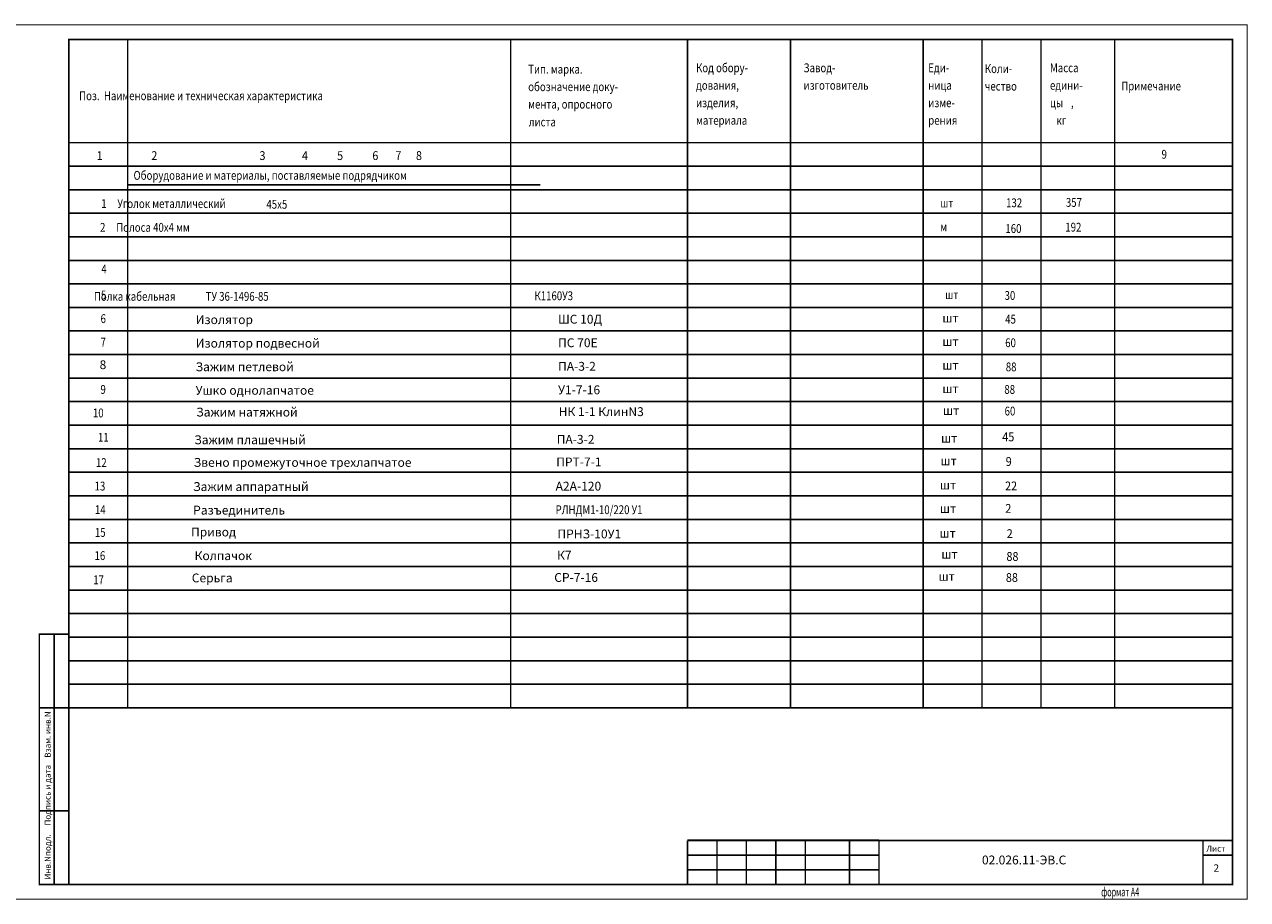
# Model space of a CAD drawing. Units: millimetres. Extents: x 699505 to 1029866, y -36407 to 45518.
# Drawn here: x 988347 to 1029866, y 1800 to 31525 of the extents above; entities that cross this region are included whole.
import ezdxf

# ---------------------------------------------------------------- set-up
doc = ezdxf.new("R2010")
doc.units = ezdxf.units.MM
doc.layers.add('Electrica', color=1, linetype='Continuous')
doc.layers.add('Разв проект', color=7, linetype='Continuous')
doc.styles.add('ROMANS', font='romans', dxfattribs={"width": 0.7, "height": 3})
doc.styles.add('russ', font='simplex.shx', dxfattribs={"width": 0.85, "height": 3})

msp = doc.modelspace()

# ---------------------------------------------------------------- linework, layer by layer
at = {"color": 0, "linetype": 'Continuous'}
for p, q in [((989853.13935, 27512.73021), (989853.13935, 26712.73021)), ((989853.13935, 26712.73021), (1029353.13935, 26712.73021)), ((989853.13935, 25912.73021), (1029353.13935, 25912.73021)), ((991853.13935, 26080.12802), (1003173.49957, 26080.12802)), ((1003173.49957, 26080.12802), (1005854.03544, 26080.12802)), ((989853.13935, 25112.73021), (1029353.13935, 25112.73021)), ((989853.13935, 24312.73021), (1029353.13935, 24312.73021)), ((989853.13935, 23512.73021), (1029353.13935, 23512.73021)), ((989853.13935, 22712.73021), (1029353.13935, 22712.73021)), ((989853.13935, 21912.73021), (1029353.13935, 21912.73021)), ((989853.13935, 21112.73021), (1029353.13935, 21112.73021)), ((989853.13935, 20312.73021), (1029353.13935, 20312.73021)), ((989853.13935, 19512.73021), (1029353.13935, 19512.73021)), ((989853.13935, 18712.73021), (1029353.13935, 18712.73021)), ((989853.13935, 17912.73021), (1029353.13935, 17912.73021)), ((989853.13935, 17112.73021), (1029353.13935, 17112.73021)), ((989853.13935, 16312.73021), (1029353.13935, 16312.73021)), ((989853.13935, 15512.73021), (1029353.13935, 15512.73021)), ((989853.13935, 14712.73021), (1029353.13935, 14712.73021)), ((989853.13935, 13912.73021), (1029353.13935, 13912.73021)), ((989853.13935, 13112.73021), (1029353.13935, 13112.73021)), ((989853.13935, 12312.73021), (1029353.13935, 12312.73021)), ((989853.13935, 11512.73021), (1029353.13935, 11512.73021)), ((989853.13935, 10712.73021), (1029353.13935, 10712.73021)), ((989853.13935, 9912.73021), (1029353.13935, 9912.73021)), ((989853.13935, 9112.73021), (1029353.13935, 9112.73021)), ((989853.13935, 8312.73021), (1029353.13935, 8312.73021))]:
    msp.add_line(p, q, dxfattribs=at)
for p, q in [((1029353.13935, 7812.73021), (1029353.13935, 2312.73021)), ((1010853.13935, 3812.73021), (1017353.13935, 3812.73021)), ((1010853.13935, 3312.73021), (1017353.13935, 3312.73021)), ((1028353.13935, 3312.73021), (1029353.13935, 3312.73021)), ((1010853.13935, 2812.73021), (1017353.13935, 2812.73021)), ((1029353.13935, 2312.73021), (1010853.13935, 2312.73021))]:
    msp.add_line(p, q)
for points, const_width in [([(987853.13935, 1812.73021), (1029853.13935, 1812.73021), (1029853.13935, 31512.73021), (987853.13935, 31512.73021)], 25), ([(989853.13935, 2312.73021), (1029353.13935, 2312.73021), (1029353.13935, 31012.73021), (989853.13935, 31012.73021)], 50)]:
    msp.add_lwpolyline(points, close=True, dxfattribs=dict(const_width=const_width))
at = {"color": 0, "linetype": 'Continuous', "const_width": 50}
for points in [[(989853.13935, 31012.73021), (989853.13935, 27512.73021), (1029353.13935, 27512.73021)], [(989853.13935, 31012.73021), (991853.13935, 31012.73021), (991853.13935, 8312.73021)], [(1002853.13935, 31012.73021), (1004853.13935, 31012.73021), (1004853.13935, 8312.73021)], [(1008853.13935, 31012.73021), (1010853.13935, 31012.73021), (1010853.13935, 8312.73021)], [(1012353.13935, 31012.73021), (1014353.13935, 31012.73021), (1014353.13935, 8312.73021)], [(1016853.13935, 31012.73021), (1018853.13935, 31012.73021), (1018853.13935, 8312.73021)], [(1018853.13935, 31012.73021), (1020853.13935, 31012.73021), (1020853.13935, 8312.73021)], [(1020853.13935, 31012.73021), (1022853.13935, 31012.73021), (1022853.13935, 8312.73021)], [(1023353.13935, 31012.73021), (1025353.13935, 31012.73021), (1025353.13935, 8312.73021)], [(1027353.13935, 31012.73021), (1029353.13935, 31012.73021), (1029353.13935, 8312.73021)], [(989853.13935, 8312.73021), (988853.13935, 8312.73021), (988853.13935, 10812.73021)]]:
    msp.add_lwpolyline(points, dxfattribs=at)
at = {"const_width": 50}
for points in [[(989853.13935, 4812.73021), (988853.13935, 4812.73021), (988853.13935, 10812.73021)], [(989853.13935, 2312.73021), (988853.13935, 2312.73021), (988853.13935, 10812.73021), (989853.13935, 10812.73021), (989853.13935, 10712.73021)], [(990353.13935, 2312.73021), (989353.13935, 2312.73021), (989353.13935, 10812.73021), (989853.13935, 10812.73021)], [(1010853.13935, 3805.27036), (1029353.13935, 3805.27036)], [(1010853.13935, 2312.73021), (1010853.13935, 3805.27036)], [(1011853.13935, 2812.73021), (1011853.13935, 3812.73021)], [(1012853.13935, 2312.73021), (1012853.13935, 3805.27036)], [(1013853.13935, 2812.73021), (1013853.13935, 3812.73021)], [(1014853.13935, 2312.73021), (1014853.13935, 3805.27036)], [(1016353.13935, 2312.73021), (1016353.13935, 3805.27036)], [(1017353.13935, 2312.73021), (1017353.13935, 3805.27036)], [(1028353.13935, 2312.73021), (1028353.13935, 3805.27036)], [(1011853.13935, 2812.73021), (1011853.13935, 2312.73021)], [(1013853.13935, 2812.73021), (1013853.13935, 2312.73021)]]:
    msp.add_lwpolyline(points, dxfattribs=at)

# ---------------------------------------------------------------- texts
at = {"color": 0, "linetype": 'Continuous', "style": 'russ', "width": 0.8}
for s, p in [('Тип. марка.', (1005446.52002, 29854.48783)), ('Код обору-', (1011145.01917, 29901.92799)), ('Завод-', (1014794.81465, 29901.92904)), ('Еди-', (1019027.94218, 29901.92799)), ('Коли-', (1020947.81418, 29873.68876)), ('Масса', (1023159.35373, 29901.92799)), ('обозначение доку-', (1005446.52002, 29260.21963)), ('дования,', (1011145.01917, 29307.65978)), ('изготовитель', (1014794.81465, 29307.66084)), ('ница', (1019027.94218, 29307.65978)), ('чество', (1020947.81418, 29279.42055)), ('едини-', (1023159.35373, 29307.65978)), ('Примечание', (1025581.21524, 29285.20139)), ('Поз.  Наименование и техническая характеристика', (990203.03654, 28953.11764)), ('мента, опросного ', (1005446.52002, 28665.95142)), ('изделия,', (1011145.01917, 28713.39158)), ('изме-', (1019027.94218, 28713.39158)), ('цы', (1023159.35373, 28713.39158)), (',', (1023871.66594, 28715.91533)), ('листа', (1005466.63851, 28062.11883)), ('материала', (1011145.01917, 28119.12337)), ('рения', (1019027.94218, 28119.12337)), ('   кг', (1023159.35373, 28119.12337)), ('9', (1026947.5365, 26964.15657)), ('Оборудование и материалы, поставляемые подрядчиком', (992049.57121, 26248.94079)), ('1     Уголок металлический                       ', (990951.80742, 25289.38764)), ('        45х5', (995972.80839, 25266.04823)), ('шт', (1019435.54117, 25308.16421)), ('132', (1021669.39347, 25317.43314)), ('357', (1023699.57749, 25329.08707)), ('2     Полоса 40х4 мм                                  ', (990913.35543, 24482.57331)), ('м', (1019435.54117, 24501.34927)), ('160', (1021645.53198, 24442.27928)), ('192', (1023679.88166, 24488.55838)), ('4', (990956.85067, 23067.65713)), ('            Полка кабельная              ТУ 36-1496-85', (989824.7358, 22138.75683)), ('5', (990941.73172, 22187.76936)), ('К1160У3', (1005660.8146, 22158.6636)), ('30', (1021618.11195, 22168.91116)), ('шт', (1019602.39344, 22196.15826)), ('6', (990930.13818, 21383.10709)), ('45', (1021638.91835, 21363.02973)), ('7', (990930.13818, 20583.10709)), ('60', (1021638.91835, 20563.02973)), ('88', (1021659.9394, 19742.97261)), ('9', (990926.82982, 18978.21682)), ('88', (1021610.08397, 18976.96944)), ('10', (990670.48132, 18178.21682)), ('60', (1021619.05657, 18242.84205)), ('11', (990843.25919, 17352.05136)), ('12', (990773.85381, 16492.79666)), ('13', (990727.58103, 15695.313)), ('14', (990739.1322, 14894.07085)), ('15', (990739.1322, 14119.70297)), ('16', (990725.92078, 13332.76251)), ('17', (990681.88607, 12511.15907))]:
    msp.add_text(s, height=300, dxfattribs=at).set_placement(p)
msp.add_text('Инв.Nподл.     Подпись и дата    Взам. инв.N', height=200, rotation=90).set_placement((989236.24379, 2478.96741))
for s, height, p in [('Лист', 200, (1028468.89278, 3429.83949)), ('2', 250, (1028709.96525, 2746.0328))]:
    msp.add_text(s, height=height).set_placement(p)
at = {"color": 0, "linetype": 'ByBlock', "lineweight": 25}
msp.add_text('02.026.11-ЭВ.С', height=300, dxfattribs=at).set_placement((1020848.80627, 2994.2652))
at = {"color": 0, "linetype": 'Continuous', "char_height": 300, "style": 'russ'}
for s, insert, width, attachment_point in [('\\pi6;Изолятор', (992357.14783, 21497.84264), 13203.790118, 4), ('\\pi3;ШС 10Д', (1005560.93795, 21513.02973), 4768.1655744, 4), ('шт', (1019782.13, 21513.02973), 3274.6568297, 5), ('\\pi6;Изолятор подвесной', (992357.14783, 20697.84264), 13203.790118, 4), ('\\pi3;ПС 70Е', (1005560.93795, 20713.02973), 4768.1655744, 4), ('шт', (1019782.13, 20713.02973), 3274.6568297, 5), ('8', (991011.82982, 19928.21682), 3203.3330382, 5), ('\\pi6;Зажим петлевой', (992357.14783, 19897.84264), 13203.790118, 4), ('\\pi3;ПА-3-2', (1005560.93795, 19913.02973), 4768.1655744, 4), ('шт', (1019782.13, 19913.02973), 3274.6568297, 5), ('\\pi6;Ушко однолапчатое', (992357.14783, 19097.84264), 13203.790118, 4), ('\\pi3;У1-7-16', (1005560.93795, 19113.02973), 4768.1655744, 4), ('шт', (1019782.13, 19113.02973), 3274.6568297, 5), ('\\pi6;Зажим натяжной', (992377.33083, 18357.88456), 13203.790118, 4), ('\\pi3;НК 1-1 КлинN3', (1005581.12095, 18373.07165), 4768.1655744, 4), ('шт', (1019802.31299, 18373.07165), 3274.6568297, 5)]:
    msp.add_mtext(s, dxfattribs=dict(at, insert=insert, width=width, attachment_point=attachment_point))
at = {"layer": 'Electrica', "color": 7, "style": 'ROMANS'}
for s, width, p in [('45', 0.9, (1021538.45082, 17366.28786)), ('9', 0.9, (1021657.57636, 16530.04046)), ('22', 0.9, (1021633.79604, 15698.99551)), ('2', 0.9, (1021643.48723, 14936.40161)), ('2', 0.9, (1021690.09405, 14078.3682)), ('88', 0.9, (1021680.73897, 13303.90487)), ('88', 0.9, (1021662.12102, 12587.78635)), ('формат А4', 0.603922, (1024899.26455, 1907.32897))]:
    msp.add_text(s, height=300, dxfattribs=dict(at, width=width)).set_placement(p)
at = {"layer": 'Electrica', "color": 7, "char_height": 300, "style": 'ROMANS'}
for s, insert, width, attachment_point in [('\\pi6;Зажим плашечный', (992310.99617, 17417.18148), 13203.790118, 4), ('\\pi3;ПА-3-2', (1005514.78629, 17432.36858), 4768.1655744, 4), ('шт', (1019735.97833, 17432.36858), 3274.6568297, 5), ('\\pi6;Звено промежуточное трехлапчатое', (992293.68457, 16649.0979), 13203.790118, 4), ('\\pi3;ПРТ-7-1', (1005497.47468, 16664.28499), 4768.1655744, 4), ('шт', (1019718.66673, 16664.28499), 3274.6568297, 5), ('\\pi6;Зажим аппаратный', (992273.53437, 15827.00708), 13203.790118, 4), ('\\pi3;А2А-120', (1005477.32449, 15842.19417), 4768.1655744, 4), ('шт', (1019698.51653, 15842.19417), 3274.6568297, 5), ('\\pi6;Разъединитель', (992273.53437, 15027.00708), 13203.790118, 4), ('\\pi3;{\\W0.8;РЛНДМ1-10/220 У1}', (1005477.32449, 15042.19417), 4768.1655744, 4), ('шт', (1019698.51653, 15042.19417), 3274.6568297, 5), ('\\pi6;Привод', (992201.89597, 14284.67824), 13203.790118, 4), ('\\pi3;ПРНЗ-10У1', (1005540.05726, 14219.01727), 4768.1655744, 4), ('шт', (1019685.0099, 14207.50784), 3274.6568297, 5), ('\\pi6;Колпачок', (992322.77694, 13480.52655), 13203.790118, 4), ('\\pi3;К7', (1005526.56706, 13495.71364), 4768.1655744, 4), ('шт', (1019747.75911, 13495.71364), 3274.6568297, 5), ('\\pi6;Серьга', (992227.27421, 12724.90632), 13203.790118, 4), ('\\pi3;СР-7-16', (1005431.06433, 12740.09341), 4768.1655744, 4), ('шт', (1019652.25637, 12740.09341), 3274.6568297, 5)]:
    msp.add_mtext(s, dxfattribs=dict(at, insert=insert, width=width, attachment_point=attachment_point))
at = {"layer": 'Разв проект', "color": 7, "linetype": 'ByBlock', "style": 'ROMANS', "width": 0.9}
msp.add_text(' 1                    2                                          3               4            5            6       7      8', height=300, dxfattribs=at).set_placement((990717.15001, 26919.75153))

doc.saveas('drawing.dxf')
